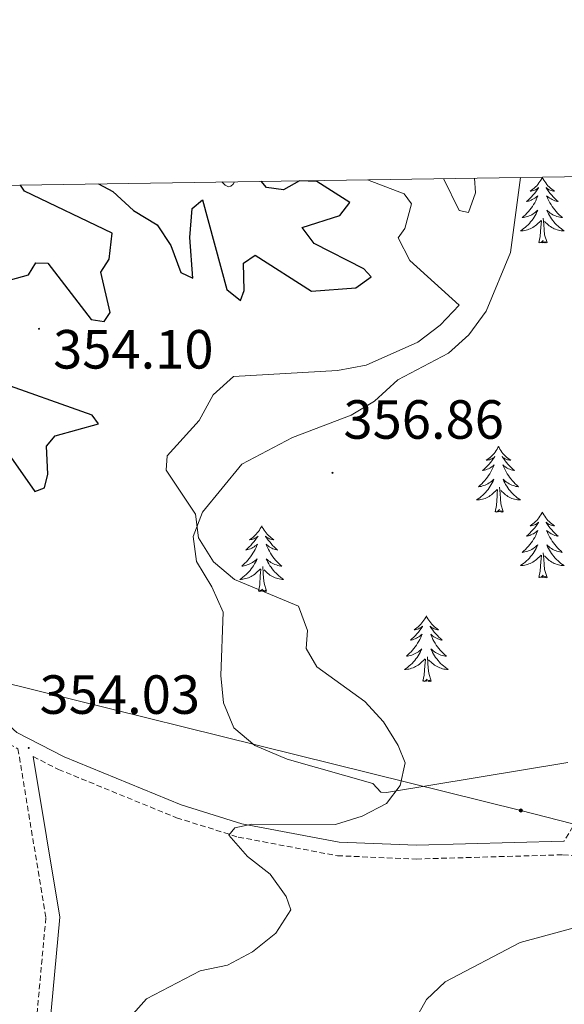
# Model space of a CAD drawing. Units: metres. Extents: x 603859 to 608358, y 4682543 to 4685580.
# Drawn here: x 606186 to 606285, y 4685137 to 4685316 of the extents above; entities that cross this region are included whole.
import ezdxf
from ezdxf.enums import TextEntityAlignment as Align

# ---------------------------------------------------------------- set-up
doc = ezdxf.new("R2010")
doc.units = ezdxf.units.M
doc.header["$MEASUREMENT"] = 0
doc.linetypes.add('TRAZOSX2', pattern=[1.5, 1, -0.5])
for name, color, linetype, lineweight in [('Carátula', 7, 'Continuous', 5), ('Level 21', 19, 'Continuous', 0), ('Level 32', 19, 'Continuous', 0), ('Level 35', 92, 'Continuous', 0), ('Level 36', 19, 'Continuous', 40), ('Level 4', 36, 'Continuous', 30), ('Level 41', 19, 'Continuous', 0), ('Level 5', 36, 'Continuous', 0), ('Level 61', 19, 'Continuous', 0), ('Level 7', 1, 'Continuous', 0)]:
    doc.layers.add(name, color=color, linetype=linetype, lineweight=lineweight)
doc.styles.add('Arial', font='ARIAL.TTF', dxfattribs={"height": 0.2})

# ---------------------------------------------------------------- blocks, each defined once
blk = doc.blocks.new('5PATER')
at = {"layer": 'Carátula', "linetype": 'Continuous', "lineweight": 5}
h = blk.add_hatch(color=250, dxfattribs=at)
edge = h.paths.add_edge_path()
edge.add_ellipse((0, 0), major_axis=(-1.33, -1.34), ratio=0.999422, start_angle=0, end_angle=360)
blk = doc.blocks.new('5PELE')
at = {"layer": 'Carátula', "linetype": 'Continuous', "lineweight": 5}
h = blk.add_hatch(color=9, dxfattribs=at)
edge = h.paths.add_edge_path()
edge.add_arc((0, 0), 2.85, 359.999, 719.999)
at = {"layer": 'Carátula', "color": 252, "linetype": 'Continuous', "lineweight": 5}
blk.add_circle((0, 0, 0), 2.85, dxfattribs=at)

msp = doc.modelspace()

# ---------------------------------------------------------------- linework, layer by layer
at = {"layer": 'Level 21', "color": 19, "linetype": 'TRAZOSX2', "lineweight": 0}
for points in [[(606308.55, 4685287.37, 362.23), (606307.01, 4685280.61, 361.33), (606296.73, 4685231.85, 358.41), (606290.79, 4685178.93, 357.49), (606288.74, 4685172.9, 357.49), (606284.91, 4685166.33, 357.66)], [(606011.99, 4685282.87, 351.18), (606026.99, 4685257.86, 353.81), (606036.75, 4685246.47, 354.42), (606043.37, 4685240.08, 354.42), (606056.75, 4685231.12, 354.73), (606064.42, 4685228.86, 354.73), (606073.94, 4685227.31, 354.58), (606091.69, 4685228.46, 354.73), (606114.02, 4685227.53, 354.12), (606129.19, 4685225.42, 353.66), (606137.23, 4685223.61, 353.81), (606145.85, 4685220.33, 353.96), (606158.01, 4685211.72, 354.73), (606164.02, 4685205.58, 355.19), (606177.27, 4685190.01, 355.04), (606183.96, 4685183.95, 354.88), (606185.63, 4685183.1, 354.66), (606190.69, 4685152.4, 353.2), (606188.17, 4685124.94, 353.73)], [(606188.39, 4685181.69, 354.58), (606192.97, 4685179.36, 354.27), (606214.45, 4685170.56, 354.27), (606225.67, 4685167.06, 354.58), (606243.69, 4685163.67, 355.19), (606258.05, 4685163.07, 355.8), (606284.67, 4685163.84, 357.34), (606299.83, 4685162.47, 358.26), (606333.56, 4685155.09, 360.25), (606345.38, 4685152.36, 361.64), (606373.37, 4685142.98, 364.7), (606393.51, 4685133.94, 367.16)]]:
    msp.add_polyline3d(points, dxfattribs=at)
at = {"layer": 'Level 21', "color": 19, "linetype": 'Continuous', "lineweight": 0}
for points in [[(606014.87, 4685282.92, 351.34), (606029.03, 4685259.33, 353.81), (606038.57, 4685248.18, 354.42), (606044.94, 4685242.03, 354.42), (606057.82, 4685233.41, 354.73), (606064.97, 4685231.3, 354.73), (606074.07, 4685229.83, 354.58), (606091.66, 4685230.96, 354.73), (606114.24, 4685230.03, 354.12), (606129.64, 4685227.88, 353.66), (606137.95, 4685226.01, 353.81), (606147.04, 4685222.55, 353.96), (606159.64, 4685213.63, 354.73), (606165.87, 4685207.27, 355.19), (606179.07, 4685191.75, 355.04), (606185.39, 4685186.03, 354.88), (606194.01, 4685181.64, 354.27), (606215.29, 4685172.92, 354.27), (606226.28, 4685169.49, 354.58), (606243.97, 4685166.16, 355.19), (606258.06, 4685165.57, 355.8), (606284.75, 4685166.34, 357.34), (606284.91, 4685166.33, 357.66)], [(606188.39, 4685181.69, 354.58), (606193.21, 4685152.49, 353.2), (606190.15, 4685119.16, 353.16), (606202.04, 4685101.07, 354.27), (606209.46, 4685092.24, 355.34), (606218.09, 4685083.64, 356.57), (606225.97, 4685074.69, 356.88), (606234.89, 4685065.78, 357.49), (606250.12, 4685053.91, 358.72), (606258.84, 4685046.01, 359.49), (606274.1, 4685031.4, 359.18), (606277.5, 4685026.03, 358.26), (606278.69, 4685016.95, 357.8), (606277.88, 4685006.65, 356.57), (606275.09, 4684993.94, 354.73), (606272.26, 4684979.82, 353.96)]]:
    msp.add_polyline3d(points, dxfattribs=at)
at = {"layer": 'Level 32', "color": 6, "linetype": 'Continuous', "lineweight": 0, "ltscale": 0.5}
msp.add_polyline3d([(605953.79, 4685281.99, 350.5), (606008.25, 4685276.8, 349.75), (606147.87, 4685203.86, 356.79), (606277.02, 4685171.88, 356.83), (606400.93, 4685140.12, 370.04), (606527.38, 4685106.39, 361.52), (606612.37, 4685116.45, 361.9), (606651.68, 4685075.6, 365.41)], dxfattribs=at)
at = {"layer": 'Level 35', "color": 92, "linetype": 'Continuous', "lineweight": 0, "ltscale": 0.5}
msp.add_polyline3d([(606285.53, 4685180.58, 355.42), (606252.58, 4685175.17, 355.11), (606251.56, 4685175.24, 355.11), (606250.13, 4685176.8, 354.81), (606234.56, 4685181.19, 354.19), (606228.67, 4685183.69, 354.19), (606224.84, 4685186.88, 353.94), (606222.99, 4685191.42, 353.58), (606222.47, 4685196.4, 353.53), (606222.92, 4685207.92, 354.19), (606220.86, 4685212.51, 353.89), (606218.05, 4685217.12, 354.19), (606217.49, 4685221.64, 354.5), (606219.17, 4685226.07, 355.11), (606226.28, 4685234.78, 355.73), (606235.49, 4685239.64, 356.03), (606246.15, 4685243.7, 356.03), (606250.44, 4685246.26, 356.03), (606254.67, 4685250.1, 356.03), (606263.87, 4685254.96, 356.03), (606267.57, 4685258.32, 356.03), (606270.74, 4685262.57, 356.03), (606275.12, 4685273.24, 356.03), (606276.93, 4685286.89, 356.29)], dxfattribs=at)
at = {"layer": 'Level 36', "color": 92, "linetype": 'Continuous', "lineweight": 0}
for points in [[(606280.91, 4685286.89, 0.01), (606280.8, 4685286.67, 0.01), (606280.65, 4685286.4, 0.01), (606280.48, 4685286.13, 0.01), (606280.3, 4685285.88, 0.01), (606280.11, 4685285.63, 0.01), (606279.9, 4685285.39, 0.01), (606279.68, 4685285.16, 0.01), (606279.45, 4685284.95, 0.01), (606279.21, 4685284.75, 0.01), (606278.96, 4685284.56, 0.01), (606278.7, 4685284.38, 0.01), (606278.9, 4685284.4, 0.01), (606279.1, 4685284.44, 0.01), (606279.3, 4685284.49, 0.01), (606279.49, 4685284.56, 0.01), (606279.68, 4685284.65, 0.01), (606279.86, 4685284.74, 0.01), (606280.04, 4685284.86, 0.01), (606280.24, 4685285.05, 0.01), (606280.2, 4685284.98, 0.01), (606279.97, 4685284.64, 0.01), (606279.73, 4685284.3, 0.01), (606279.47, 4685283.98, 0.01), (606279.21, 4685283.66, 0.01), (606278.93, 4685283.36, 0.01), (606278.63, 4685283.06, 0.01), (606278.33, 4685282.78, 0.01), (606278.02, 4685282.51, 0.01), (606278.14, 4685282.53, 0.01), (606278.39, 4685282.59, 0.01), (606278.63, 4685282.66, 0.01), (606278.87, 4685282.75, 0.01), (606279.1, 4685282.85, 0.01), (606279.32, 4685282.97, 0.01), (606279.53, 4685283.1, 0.01), (606279.74, 4685283.25, 0.01), (606279.94, 4685283.4, 0.01), (606280.13, 4685283.57, 0.01), (606280.04, 4685283.35, 0.01), (606279.88, 4685282.99, 0.01), (606279.71, 4685282.64, 0.01), (606279.53, 4685282.29, 0.01), (606279.33, 4685281.95, 0.01), (606279.11, 4685281.62, 0.01), (606278.89, 4685281.3, 0.01), (606278.65, 4685280.98, 0.01), (606278.4, 4685280.68, 0.01), (606278.13, 4685280.39, 0.01), (606277.86, 4685280.11, 0.01), (606277.57, 4685279.84, 0.01), (606277.27, 4685279.58, 0.01), (606277.47, 4685279.61, 0.01), (606277.74, 4685279.65, 0.01), (606278, 4685279.72, 0.01), (606278.26, 4685279.8, 0.01), (606278.51, 4685279.89, 0.01), (606278.76, 4685280, 0.01), (606279, 4685280.12, 0.01), (606279.24, 4685280.26, 0.01), (606279.46, 4685280.41, 0.01), (606279.68, 4685280.57, 0.01), (606279.88, 4685280.75, 0.01), (606280.08, 4685280.94, 0.01), (606279.94, 4685280.61, 0.01)], [(606280.91, 4685286.89, 0.01), (606281.03, 4685286.67, 0.01), (606281.18, 4685286.4, 0.01), (606281.35, 4685286.13, 0.01), (606281.53, 4685285.88, 0.01), (606281.73, 4685285.63, 0.01), (606281.93, 4685285.39, 0.01), (606282.15, 4685285.16, 0.01), (606282.38, 4685284.95, 0.01), (606282.62, 4685284.74, 0.01), (606282.87, 4685284.55, 0.01), (606283.13, 4685284.38, 0.01), (606282.93, 4685284.4, 0.01), (606282.73, 4685284.44, 0.01), (606282.53, 4685284.49, 0.01), (606282.34, 4685284.56, 0.01), (606282.15, 4685284.65, 0.01), (606281.97, 4685284.74, 0.01), (606281.79, 4685284.86, 0.01), (606281.59, 4685285.05, 0.01), (606281.63, 4685284.98, 0.01), (606281.86, 4685284.64, 0.01), (606282.1, 4685284.3, 0.01), (606282.36, 4685283.98, 0.01), (606282.63, 4685283.66, 0.01), (606282.91, 4685283.36, 0.01), (606283.2, 4685283.06, 0.01), (606283.5, 4685282.78, 0.01), (606283.81, 4685282.51, 0.01), (606283.69, 4685282.53, 0.01), (606283.44, 4685282.59, 0.01), (606283.2, 4685282.66, 0.01), (606282.97, 4685282.75, 0.01), (606282.73, 4685282.85, 0.01), (606282.51, 4685282.97, 0.01), (606282.29, 4685283.1, 0.01), (606282.09, 4685283.25, 0.01), (606281.89, 4685283.4, 0.01), (606281.7, 4685283.57, 0.01), (606281.79, 4685283.35, 0.01), (606281.95, 4685282.99, 0.01), (606282.12, 4685282.64, 0.01), (606282.3, 4685282.29, 0.01), (606282.5, 4685281.95, 0.01), (606282.72, 4685281.62, 0.01), (606282.94, 4685281.3, 0.01), (606283.18, 4685280.98, 0.01), (606283.43, 4685280.68, 0.01), (606283.7, 4685280.39, 0.01), (606283.97, 4685280.11, 0.01), (606284.26, 4685279.84, 0.01), (606284.56, 4685279.58, 0.01), (606284.36, 4685279.6, 0.01), (606284.09, 4685279.65, 0.01), (606283.83, 4685279.72, 0.01), (606283.57, 4685279.79, 0.01), (606283.32, 4685279.89, 0.01), (606283.07, 4685280, 0.01), (606282.83, 4685280.12, 0.01), (606282.59, 4685280.26, 0.01), (606282.37, 4685280.41, 0.01), (606282.15, 4685280.57, 0.01), (606281.95, 4685280.75, 0.01), (606281.75, 4685280.94, 0.01), (606281.89, 4685280.61, 0.01)], [(606279.94, 4685280.61, 0.01), (606279.78, 4685280.29, 0.01), (606279.61, 4685279.97, 0.01), (606279.43, 4685279.67, 0.01), (606279.23, 4685279.37, 0.01), (606279.02, 4685279.08, 0.01), (606278.8, 4685278.81, 0.01), (606278.57, 4685278.54, 0.01), (606278.32, 4685278.28, 0.01), (606278.06, 4685278.04, 0.01), (606277.79, 4685277.8, 0.01), (606277.51, 4685277.58, 0.01), (606277.23, 4685277.37, 0.01), (606276.93, 4685277.18, 0.01), (606277.2, 4685277.19, 0.01), (606277.46, 4685277.21, 0.01), (606277.73, 4685277.25, 0.01), (606277.98, 4685277.31, 0.01), (606278.24, 4685277.38, 0.01), (606278.49, 4685277.47, 0.01), (606278.73, 4685277.57, 0.01), (606278.97, 4685277.69, 0.01), (606279.2, 4685277.82, 0.01), (606279.42, 4685277.96, 0.01), (606279.64, 4685278.12, 0.01), (606279.84, 4685278.29, 0.01), (606280.69, 4685279.09, 0.01)], [(606281.89, 4685280.61, 0.01), (606282.05, 4685280.29, 0.01), (606282.22, 4685279.97, 0.01), (606282.4, 4685279.67, 0.01), (606282.6, 4685279.37, 0.01), (606282.81, 4685279.08, 0.01), (606283.03, 4685278.8, 0.01), (606283.26, 4685278.54, 0.01), (606283.51, 4685278.28, 0.01), (606283.77, 4685278.03, 0.01), (606284.04, 4685277.8, 0.01), (606284.32, 4685277.58, 0.01), (606284.61, 4685277.37, 0.01), (606284.89, 4685277.18, 0.01), (606284.63, 4685277.19, 0.01), (606284.37, 4685277.21, 0.01), (606284.11, 4685277.25, 0.01), (606283.85, 4685277.31, 0.01), (606283.59, 4685277.38, 0.01), (606283.34, 4685277.47, 0.01), (606283.1, 4685277.57, 0.01), (606282.86, 4685277.69, 0.01), (606282.63, 4685277.82, 0.01), (606282.41, 4685277.96, 0.01), (606282.19, 4685278.12, 0.01), (606281.99, 4685278.29, 0.01), (606281.33, 4685278.91, 0.01)], [(606280.3, 4685275.04, 0.01), (606280.54, 4685276.16, 0.01), (606280.65, 4685277.9, 0.01), (606280.7, 4685278.34, 0.01), (606280.77, 4685279.06, 0.01)], [(606281.77, 4685275.04, 0.01), (606281.34, 4685276.48, 0.01), (606281.25, 4685277.39, 0.01), (606281.2, 4685278.34, 0.01), (606281.1, 4685279.5, 0.01)], [(606281.77, 4685275.04, 0.01), (606281.59, 4685274.98, 0.01), (606281.57, 4685275.21, 0.01), (606281.38, 4685274.99, 0.01), (606281.26, 4685275.2, 0.01), (606281.14, 4685275.09, 0.01), (606280.87, 4685275.03, 0.01), (606281.07, 4685275.43, 0.01), (606280.68, 4685275.05, 0.01), (606280.49, 4685274.99, 0.01), (606280.45, 4685275.15, 0.01), (606280.3, 4685275.04, 0.01)], [(606272.95, 4685238.02, 0.01), (606272.84, 4685237.8, 0.01), (606272.69, 4685237.52, 0.01), (606272.52, 4685237.26, 0.01), (606272.34, 4685237, 0.01), (606272.14, 4685236.75, 0.01), (606271.94, 4685236.51, 0.01), (606271.72, 4685236.29, 0.01), (606271.49, 4685236.07, 0.01), (606271.25, 4685235.87, 0.01), (606271, 4685235.68, 0.01), (606270.74, 4685235.5, 0.01), (606270.94, 4685235.52, 0.01), (606271.14, 4685235.56, 0.01), (606271.34, 4685235.61, 0.01), (606271.53, 4685235.68, 0.01), (606271.72, 4685235.77, 0.01), (606271.9, 4685235.87, 0.01), (606272.08, 4685235.98, 0.01), (606272.28, 4685236.17, 0.01), (606272.24, 4685236.1, 0.01), (606272.01, 4685235.76, 0.01), (606271.77, 4685235.42, 0.01), (606271.51, 4685235.1, 0.01), (606271.24, 4685234.78, 0.01), (606270.96, 4685234.48, 0.01), (606270.67, 4685234.18, 0.01), (606270.37, 4685233.9, 0.01), (606270.06, 4685233.63, 0.01), (606270.18, 4685233.65, 0.01), (606270.43, 4685233.71, 0.01), (606270.67, 4685233.78, 0.01), (606270.9, 4685233.87, 0.01), (606271.13, 4685233.97, 0.01), (606271.36, 4685234.09, 0.01), (606271.57, 4685234.22, 0.01), (606271.78, 4685234.37, 0.01), (606271.98, 4685234.52, 0.01), (606272.17, 4685234.7, 0.01), (606272.08, 4685234.47, 0.01), (606271.92, 4685234.11, 0.01), (606271.75, 4685233.76, 0.01), (606271.57, 4685233.41, 0.01), (606271.37, 4685233.07, 0.01), (606271.15, 4685232.74, 0.01), (606270.93, 4685232.42, 0.01), (606270.69, 4685232.11, 0.01), (606270.44, 4685231.8, 0.01), (606270.17, 4685231.51, 0.01), (606269.9, 4685231.23, 0.01), (606269.61, 4685230.96, 0.01), (606269.31, 4685230.7, 0.01), (606269.51, 4685230.73, 0.01), (606269.78, 4685230.77, 0.01), (606270.04, 4685230.84, 0.01), (606270.3, 4685230.92, 0.01), (606270.55, 4685231.01, 0.01), (606270.8, 4685231.12, 0.01), (606271.04, 4685231.24, 0.01), (606271.28, 4685231.38, 0.01), (606271.5, 4685231.53, 0.01), (606271.72, 4685231.69, 0.01), (606271.92, 4685231.87, 0.01), (606272.12, 4685232.06, 0.01), (606271.98, 4685231.73, 0.01)], [(606272.95, 4685238.02, 0.01), (606273.07, 4685237.8, 0.01), (606273.22, 4685237.52, 0.01), (606273.39, 4685237.26, 0.01), (606273.57, 4685237, 0.01), (606273.76, 4685236.75, 0.01), (606273.97, 4685236.51, 0.01), (606274.19, 4685236.29, 0.01), (606274.42, 4685236.07, 0.01), (606274.66, 4685235.87, 0.01), (606274.91, 4685235.68, 0.01), (606275.17, 4685235.5, 0.01), (606274.97, 4685235.52, 0.01), (606274.77, 4685235.56, 0.01), (606274.57, 4685235.61, 0.01), (606274.37, 4685235.68, 0.01), (606274.19, 4685235.77, 0.01), (606274.01, 4685235.87, 0.01), (606273.83, 4685235.98, 0.01), (606273.63, 4685236.17, 0.01), (606273.67, 4685236.1, 0.01), (606273.9, 4685235.76, 0.01), (606274.14, 4685235.42, 0.01), (606274.4, 4685235.1, 0.01), (606274.66, 4685234.78, 0.01), (606274.94, 4685234.48, 0.01), (606275.24, 4685234.18, 0.01), (606275.54, 4685233.9, 0.01), (606275.85, 4685233.63, 0.01), (606275.73, 4685233.65, 0.01), (606275.48, 4685233.71, 0.01), (606275.24, 4685233.78, 0.01), (606275, 4685233.87, 0.01), (606274.77, 4685233.97, 0.01), (606274.55, 4685234.09, 0.01), (606274.33, 4685234.22, 0.01), (606274.13, 4685234.37, 0.01), (606273.93, 4685234.52, 0.01), (606273.74, 4685234.7, 0.01), (606273.83, 4685234.47, 0.01), (606273.99, 4685234.11, 0.01), (606274.16, 4685233.76, 0.01), (606274.34, 4685233.41, 0.01), (606274.54, 4685233.07, 0.01), (606274.75, 4685232.74, 0.01), (606274.98, 4685232.42, 0.01), (606275.22, 4685232.11, 0.01), (606275.47, 4685231.8, 0.01), (606275.74, 4685231.51, 0.01), (606276.01, 4685231.23, 0.01), (606276.3, 4685230.96, 0.01), (606276.59, 4685230.7, 0.01), (606276.4, 4685230.73, 0.01), (606276.13, 4685230.77, 0.01), (606275.87, 4685230.84, 0.01), (606275.61, 4685230.92, 0.01), (606275.35, 4685231.01, 0.01), (606275.11, 4685231.12, 0.01), (606274.87, 4685231.24, 0.01), (606274.63, 4685231.38, 0.01), (606274.41, 4685231.53, 0.01), (606274.19, 4685231.69, 0.01), (606273.99, 4685231.87, 0.01), (606273.79, 4685232.06, 0.01), (606273.93, 4685231.73, 0.01)], [(606271.98, 4685231.73, 0.01), (606271.82, 4685231.41, 0.01), (606271.65, 4685231.1, 0.01), (606271.47, 4685230.79, 0.01), (606271.27, 4685230.49, 0.01), (606271.06, 4685230.2, 0.01), (606270.84, 4685229.93, 0.01), (606270.61, 4685229.66, 0.01), (606270.36, 4685229.4, 0.01), (606270.1, 4685229.16, 0.01), (606269.83, 4685228.92, 0.01), (606269.55, 4685228.7, 0.01), (606269.26, 4685228.49, 0.01), (606268.97, 4685228.3, 0.01), (606269.24, 4685228.31, 0.01), (606269.5, 4685228.33, 0.01), (606269.76, 4685228.38, 0.01), (606270.02, 4685228.43, 0.01), (606270.28, 4685228.5, 0.01), (606270.53, 4685228.59, 0.01), (606270.77, 4685228.69, 0.01), (606271.01, 4685228.81, 0.01), (606271.24, 4685228.94, 0.01), (606271.46, 4685229.09, 0.01), (606271.67, 4685229.24, 0.01), (606271.88, 4685229.41, 0.01), (606272.73, 4685230.21, 0.01)], [(606273.93, 4685231.73, 0.01), (606274.09, 4685231.41, 0.01), (606274.25, 4685231.1, 0.01), (606274.44, 4685230.79, 0.01), (606274.63, 4685230.49, 0.01), (606274.85, 4685230.2, 0.01), (606275.07, 4685229.93, 0.01), (606275.3, 4685229.66, 0.01), (606275.55, 4685229.4, 0.01), (606275.81, 4685229.16, 0.01), (606276.08, 4685228.92, 0.01), (606276.35, 4685228.7, 0.01), (606276.64, 4685228.49, 0.01), (606276.93, 4685228.3, 0.01), (606276.67, 4685228.31, 0.01), (606276.41, 4685228.33, 0.01), (606276.14, 4685228.38, 0.01), (606275.89, 4685228.43, 0.01), (606275.63, 4685228.5, 0.01), (606275.38, 4685228.59, 0.01), (606275.14, 4685228.69, 0.01), (606274.9, 4685228.81, 0.01), (606274.67, 4685228.94, 0.01), (606274.45, 4685229.09, 0.01), (606274.23, 4685229.24, 0.01), (606274.03, 4685229.41, 0.01), (606273.37, 4685230.03, 0.01)], [(606272.33, 4685226.16, 0.01), (606272.58, 4685227.28, 0.01), (606272.69, 4685229.02, 0.01), (606272.74, 4685229.46, 0.01), (606272.8, 4685230.18, 0.01)], [(606273.81, 4685226.16, 0.01), (606273.38, 4685227.6, 0.01), (606273.29, 4685228.51, 0.01), (606273.24, 4685229.46, 0.01), (606273.14, 4685230.62, 0.01)], [(606273.81, 4685226.16, 0.01), (606273.63, 4685226.1, 0.01), (606273.61, 4685226.34, 0.01), (606273.42, 4685226.11, 0.01), (606273.3, 4685226.32, 0.01), (606273.18, 4685226.21, 0.01), (606272.91, 4685226.15, 0.01), (606273.11, 4685226.55, 0.01), (606272.72, 4685226.17, 0.01), (606272.53, 4685226.11, 0.01), (606272.49, 4685226.28, 0.01), (606272.33, 4685226.16, 0.01)], [(606280.91, 4685226.1, 0.01), (606280.8, 4685225.88, 0.01), (606280.65, 4685225.6, 0.01), (606280.48, 4685225.34, 0.01), (606280.3, 4685225.08, 0.01), (606280.1, 4685224.83, 0.01), (606279.9, 4685224.59, 0.01), (606279.68, 4685224.37, 0.01), (606279.45, 4685224.15, 0.01), (606279.21, 4685223.95, 0.01), (606278.96, 4685223.76, 0.01), (606278.7, 4685223.58, 0.01), (606278.9, 4685223.6, 0.01), (606279.1, 4685223.64, 0.01), (606279.3, 4685223.7, 0.01), (606279.49, 4685223.76, 0.01), (606279.68, 4685223.85, 0.01), (606279.86, 4685223.95, 0.01), (606280.04, 4685224.06, 0.01), (606280.24, 4685224.25, 0.01), (606280.2, 4685224.19, 0.01), (606279.97, 4685223.84, 0.01), (606279.73, 4685223.5, 0.01), (606279.47, 4685223.18, 0.01), (606279.2, 4685222.86, 0.01), (606278.92, 4685222.56, 0.01), (606278.63, 4685222.26, 0.01), (606278.33, 4685221.98, 0.01), (606278.02, 4685221.71, 0.01), (606278.14, 4685221.73, 0.01), (606278.39, 4685221.79, 0.01), (606278.63, 4685221.86, 0.01), (606278.86, 4685221.95, 0.01), (606279.09, 4685222.06, 0.01), (606279.32, 4685222.17, 0.01), (606279.53, 4685222.3, 0.01), (606279.74, 4685222.45, 0.01), (606279.94, 4685222.61, 0.01), (606280.13, 4685222.78, 0.01), (606280.04, 4685222.55, 0.01), (606279.88, 4685222.19, 0.01), (606279.71, 4685221.84, 0.01), (606279.53, 4685221.49, 0.01), (606279.33, 4685221.15, 0.01), (606279.11, 4685220.82, 0.01), (606278.89, 4685220.5, 0.01), (606278.65, 4685220.19, 0.01), (606278.4, 4685219.88, 0.01), (606278.13, 4685219.59, 0.01), (606277.86, 4685219.31, 0.01), (606277.57, 4685219.04, 0.01), (606277.27, 4685218.78, 0.01), (606277.47, 4685218.81, 0.01), (606277.74, 4685218.86, 0.01), (606278, 4685218.92, 0.01), (606278.26, 4685219, 0.01), (606278.51, 4685219.09, 0.01), (606278.76, 4685219.2, 0.01), (606279, 4685219.32, 0.01), (606279.24, 4685219.46, 0.01), (606279.46, 4685219.61, 0.01), (606279.68, 4685219.77, 0.01), (606279.88, 4685219.95, 0.01), (606280.08, 4685220.14, 0.01), (606279.94, 4685219.81, 0.01)], [(606280.91, 4685226.1, 0.01), (606281.03, 4685225.88, 0.01), (606281.18, 4685225.6, 0.01), (606281.35, 4685225.34, 0.01), (606281.53, 4685225.08, 0.01), (606281.72, 4685224.83, 0.01), (606281.93, 4685224.59, 0.01), (606282.15, 4685224.37, 0.01), (606282.38, 4685224.15, 0.01), (606282.62, 4685223.95, 0.01), (606282.87, 4685223.76, 0.01), (606283.13, 4685223.58, 0.01), (606282.93, 4685223.6, 0.01), (606282.73, 4685223.64, 0.01), (606282.53, 4685223.7, 0.01), (606282.33, 4685223.76, 0.01), (606282.15, 4685223.85, 0.01), (606281.97, 4685223.95, 0.01), (606281.79, 4685224.06, 0.01), (606281.59, 4685224.25, 0.01), (606281.63, 4685224.19, 0.01), (606281.86, 4685223.84, 0.01), (606282.1, 4685223.5, 0.01), (606282.36, 4685223.18, 0.01), (606282.62, 4685222.86, 0.01), (606282.9, 4685222.56, 0.01), (606283.2, 4685222.26, 0.01), (606283.5, 4685221.98, 0.01), (606283.81, 4685221.71, 0.01), (606283.69, 4685221.73, 0.01), (606283.44, 4685221.79, 0.01), (606283.2, 4685221.86, 0.01), (606282.96, 4685221.95, 0.01), (606282.73, 4685222.06, 0.01), (606282.51, 4685222.17, 0.01), (606282.29, 4685222.3, 0.01), (606282.09, 4685222.45, 0.01), (606281.89, 4685222.61, 0.01), (606281.7, 4685222.78, 0.01), (606281.79, 4685222.55, 0.01), (606281.95, 4685222.19, 0.01), (606282.12, 4685221.84, 0.01), (606282.3, 4685221.49, 0.01), (606282.5, 4685221.15, 0.01), (606282.71, 4685220.82, 0.01), (606282.94, 4685220.5, 0.01), (606283.18, 4685220.19, 0.01), (606283.43, 4685219.88, 0.01), (606283.7, 4685219.59, 0.01), (606283.97, 4685219.31, 0.01), (606284.26, 4685219.04, 0.01), (606284.55, 4685218.78, 0.01), (606284.36, 4685218.81, 0.01), (606284.09, 4685218.86, 0.01), (606283.83, 4685218.92, 0.01), (606283.57, 4685219, 0.01), (606283.31, 4685219.09, 0.01), (606283.07, 4685219.2, 0.01), (606282.83, 4685219.32, 0.01), (606282.59, 4685219.46, 0.01), (606282.37, 4685219.61, 0.01), (606282.15, 4685219.77, 0.01), (606281.95, 4685219.95, 0.01), (606281.75, 4685220.14, 0.01), (606281.89, 4685219.81, 0.01)], [(606229.92, 4685223.59, 0.01), (606229.81, 4685223.37, 0.01), (606229.66, 4685223.1, 0.01), (606229.49, 4685222.83, 0.01), (606229.31, 4685222.57, 0.01), (606229.11, 4685222.32, 0.01), (606228.91, 4685222.09, 0.01), (606228.69, 4685221.86, 0.01), (606228.46, 4685221.64, 0.01), (606228.22, 4685221.44, 0.01), (606227.97, 4685221.25, 0.01), (606227.71, 4685221.07, 0.01), (606227.91, 4685221.1, 0.01), (606228.11, 4685221.13, 0.01), (606228.31, 4685221.19, 0.01), (606228.5, 4685221.26, 0.01), (606228.69, 4685221.34, 0.01), (606228.87, 4685221.44, 0.01), (606229.05, 4685221.55, 0.01), (606229.25, 4685221.74, 0.01), (606229.21, 4685221.68, 0.01), (606228.98, 4685221.33, 0.01), (606228.74, 4685221, 0.01), (606228.48, 4685220.67, 0.01), (606228.21, 4685220.36, 0.01), (606227.93, 4685220.05, 0.01), (606227.64, 4685219.76, 0.01), (606227.34, 4685219.47, 0.01), (606227.03, 4685219.2, 0.01), (606227.15, 4685219.23, 0.01), (606227.4, 4685219.28, 0.01), (606227.64, 4685219.36, 0.01), (606227.87, 4685219.44, 0.01), (606228.11, 4685219.55, 0.01), (606228.33, 4685219.67, 0.01), (606228.54, 4685219.8, 0.01), (606228.75, 4685219.94, 0.01), (606228.95, 4685220.1, 0.01), (606229.13, 4685220.27, 0.01), (606229.05, 4685220.05, 0.01), (606228.89, 4685219.69, 0.01), (606228.72, 4685219.33, 0.01), (606228.53, 4685218.98, 0.01), (606228.33, 4685218.64, 0.01), (606228.12, 4685218.31, 0.01), (606227.9, 4685217.99, 0.01), (606227.66, 4685217.68, 0.01), (606227.41, 4685217.38, 0.01), (606227.14, 4685217.08, 0.01), (606226.87, 4685216.8, 0.01), (606226.58, 4685216.53, 0.01), (606226.28, 4685216.28, 0.01), (606226.48, 4685216.3, 0.01), (606226.75, 4685216.35, 0.01), (606227.01, 4685216.41, 0.01), (606227.27, 4685216.49, 0.01), (606227.52, 4685216.58, 0.01), (606227.77, 4685216.69, 0.01), (606228.01, 4685216.82, 0.01), (606228.25, 4685216.95, 0.01), (606228.47, 4685217.1, 0.01), (606228.69, 4685217.27, 0.01), (606228.89, 4685217.44, 0.01), (606229.09, 4685217.63, 0.01), (606228.95, 4685217.3, 0.01)], [(606229.92, 4685223.59, 0.01), (606230.03, 4685223.37, 0.01), (606230.19, 4685223.1, 0.01), (606230.36, 4685222.83, 0.01), (606230.54, 4685222.57, 0.01), (606230.73, 4685222.32, 0.01), (606230.94, 4685222.09, 0.01), (606231.16, 4685221.86, 0.01), (606231.39, 4685221.64, 0.01), (606231.63, 4685221.44, 0.01), (606231.88, 4685221.25, 0.01), (606232.14, 4685221.07, 0.01), (606231.94, 4685221.1, 0.01), (606231.74, 4685221.13, 0.01), (606231.54, 4685221.19, 0.01), (606231.35, 4685221.26, 0.01), (606231.16, 4685221.34, 0.01), (606230.97, 4685221.44, 0.01), (606230.8, 4685221.55, 0.01), (606230.6, 4685221.74, 0.01), (606230.64, 4685221.68, 0.01), (606230.87, 4685221.33, 0.01), (606231.11, 4685221, 0.01), (606231.37, 4685220.67, 0.01), (606231.63, 4685220.36, 0.01), (606231.91, 4685220.05, 0.01), (606232.21, 4685219.76, 0.01), (606232.51, 4685219.47, 0.01), (606232.82, 4685219.2, 0.01), (606232.7, 4685219.23, 0.01), (606232.45, 4685219.28, 0.01), (606232.21, 4685219.36, 0.01), (606231.97, 4685219.44, 0.01), (606231.74, 4685219.55, 0.01), (606231.52, 4685219.67, 0.01), (606231.3, 4685219.8, 0.01), (606231.1, 4685219.94, 0.01), (606230.9, 4685220.1, 0.01), (606230.71, 4685220.27, 0.01), (606230.8, 4685220.05, 0.01), (606230.96, 4685219.69, 0.01), (606231.13, 4685219.33, 0.01), (606231.31, 4685218.98, 0.01), (606231.51, 4685218.64, 0.01), (606231.73, 4685218.31, 0.01), (606231.95, 4685217.99, 0.01), (606232.19, 4685217.68, 0.01), (606232.44, 4685217.38, 0.01), (606232.71, 4685217.08, 0.01), (606232.98, 4685216.8, 0.01), (606233.27, 4685216.53, 0.01), (606233.57, 4685216.28, 0.01), (606233.37, 4685216.3, 0.01), (606233.1, 4685216.35, 0.01), (606232.84, 4685216.41, 0.01), (606232.58, 4685216.49, 0.01), (606232.33, 4685216.58, 0.01), (606232.08, 4685216.69, 0.01), (606231.84, 4685216.82, 0.01), (606231.6, 4685216.95, 0.01), (606231.38, 4685217.1, 0.01), (606231.16, 4685217.27, 0.01), (606230.95, 4685217.44, 0.01), (606230.76, 4685217.63, 0.01), (606230.9, 4685217.3, 0.01)], [(606279.94, 4685219.81, 0.01), (606279.78, 4685219.49, 0.01), (606279.61, 4685219.18, 0.01), (606279.43, 4685218.87, 0.01), (606279.23, 4685218.57, 0.01), (606279.02, 4685218.29, 0.01), (606278.8, 4685218.01, 0.01), (606278.57, 4685217.74, 0.01), (606278.32, 4685217.48, 0.01), (606278.06, 4685217.24, 0.01), (606277.79, 4685217, 0.01), (606277.51, 4685216.78, 0.01), (606277.22, 4685216.57, 0.01), (606276.93, 4685216.38, 0.01), (606277.2, 4685216.39, 0.01), (606277.46, 4685216.42, 0.01), (606277.72, 4685216.46, 0.01), (606277.98, 4685216.51, 0.01), (606278.24, 4685216.58, 0.01), (606278.49, 4685216.67, 0.01), (606278.73, 4685216.78, 0.01), (606278.97, 4685216.89, 0.01), (606279.2, 4685217.02, 0.01), (606279.42, 4685217.17, 0.01), (606279.63, 4685217.32, 0.01), (606279.84, 4685217.5, 0.01), (606280.69, 4685218.29, 0.01)], [(606281.89, 4685219.81, 0.01), (606282.05, 4685219.49, 0.01), (606282.21, 4685219.18, 0.01), (606282.4, 4685218.87, 0.01), (606282.59, 4685218.57, 0.01), (606282.81, 4685218.29, 0.01), (606283.03, 4685218.01, 0.01), (606283.26, 4685217.74, 0.01), (606283.51, 4685217.48, 0.01), (606283.77, 4685217.24, 0.01), (606284.04, 4685217, 0.01), (606284.31, 4685216.78, 0.01), (606284.6, 4685216.57, 0.01), (606284.89, 4685216.38, 0.01), (606284.63, 4685216.39, 0.01), (606284.37, 4685216.42, 0.01), (606284.1, 4685216.46, 0.01), (606283.85, 4685216.51, 0.01), (606283.59, 4685216.58, 0.01), (606283.34, 4685216.67, 0.01), (606283.1, 4685216.78, 0.01), (606282.86, 4685216.89, 0.01), (606282.63, 4685217.02, 0.01), (606282.41, 4685217.17, 0.01), (606282.19, 4685217.32, 0.01), (606281.99, 4685217.5, 0.01), (606281.33, 4685218.12, 0.01)], [(606280.29, 4685214.24, 0.01), (606280.54, 4685215.36, 0.01), (606280.65, 4685217.1, 0.01), (606280.7, 4685217.54, 0.01), (606280.76, 4685218.26, 0.01)], [(606281.77, 4685214.24, 0.01), (606281.34, 4685215.68, 0.01), (606281.25, 4685216.59, 0.01), (606281.2, 4685217.54, 0.01), (606281.1, 4685218.7, 0.01)], [(606228.95, 4685217.3, 0.01), (606228.79, 4685216.98, 0.01), (606228.62, 4685216.67, 0.01), (606228.44, 4685216.36, 0.01), (606228.24, 4685216.07, 0.01), (606228.03, 4685215.78, 0.01), (606227.81, 4685215.5, 0.01), (606227.57, 4685215.23, 0.01), (606227.33, 4685214.98, 0.01), (606227.07, 4685214.73, 0.01), (606226.8, 4685214.5, 0.01), (606226.52, 4685214.27, 0.01), (606226.23, 4685214.06, 0.01), (606225.94, 4685213.87, 0.01), (606226.21, 4685213.88, 0.01), (606226.47, 4685213.91, 0.01), (606226.73, 4685213.95, 0.01), (606226.99, 4685214.01, 0.01), (606227.25, 4685214.08, 0.01), (606227.5, 4685214.16, 0.01), (606227.74, 4685214.27, 0.01), (606227.98, 4685214.38, 0.01), (606228.21, 4685214.52, 0.01), (606228.43, 4685214.66, 0.01), (606228.65, 4685214.82, 0.01), (606228.85, 4685214.99, 0.01), (606229.7, 4685215.79, 0.01)], [(606229.31, 4685211.74, 0.01), (606229.55, 4685212.86, 0.01), (606229.66, 4685214.6, 0.01), (606229.71, 4685215.03, 0.01), (606229.77, 4685215.75, 0.01)], [(606230.77, 4685211.74, 0.01), (606230.35, 4685213.18, 0.01), (606230.25, 4685214.08, 0.01), (606230.21, 4685215.03, 0.01), (606230.11, 4685216.2, 0.01)], [(606230.9, 4685217.3, 0.01), (606231.06, 4685216.98, 0.01), (606231.23, 4685216.67, 0.01), (606231.41, 4685216.36, 0.01), (606231.61, 4685216.07, 0.01), (606231.81, 4685215.78, 0.01), (606232.04, 4685215.5, 0.01), (606232.27, 4685215.23, 0.01), (606232.52, 4685214.98, 0.01), (606232.78, 4685214.73, 0.01), (606233.05, 4685214.5, 0.01), (606233.33, 4685214.27, 0.01), (606233.61, 4685214.06, 0.01), (606233.9, 4685213.87, 0.01), (606233.64, 4685213.88, 0.01), (606233.38, 4685213.91, 0.01), (606233.11, 4685213.95, 0.01), (606232.85, 4685214.01, 0.01), (606232.6, 4685214.08, 0.01), (606232.35, 4685214.16, 0.01), (606232.11, 4685214.27, 0.01), (606231.87, 4685214.38, 0.01), (606231.64, 4685214.52, 0.01), (606231.42, 4685214.66, 0.01), (606231.2, 4685214.82, 0.01), (606231, 4685214.99, 0.01), (606230.34, 4685215.61, 0.01)], [(606281.77, 4685214.24, 0.01), (606281.59, 4685214.18, 0.01), (606281.57, 4685214.42, 0.01), (606281.38, 4685214.19, 0.01), (606281.26, 4685214.4, 0.01), (606281.14, 4685214.29, 0.01), (606280.87, 4685214.24, 0.01), (606281.07, 4685214.63, 0.01), (606280.68, 4685214.25, 0.01), (606280.49, 4685214.19, 0.01), (606280.45, 4685214.36, 0.01), (606280.29, 4685214.24, 0.01)], [(606230.77, 4685211.74, 0.01), (606230.6, 4685211.67, 0.01), (606230.58, 4685211.91, 0.01), (606230.39, 4685211.69, 0.01), (606230.27, 4685211.89, 0.01), (606230.15, 4685211.78, 0.01), (606229.88, 4685211.73, 0.01), (606230.08, 4685212.12, 0.01), (606229.69, 4685211.74, 0.01), (606229.5, 4685211.69, 0.01), (606229.46, 4685211.85, 0.01), (606229.31, 4685211.74, 0.01)], [(606259.85, 4685207.23, 0.01), (606259.73, 4685207.01, 0.01), (606259.58, 4685206.73, 0.01), (606259.41, 4685206.47, 0.01), (606259.23, 4685206.21, 0.01), (606259.04, 4685205.96, 0.01), (606258.83, 4685205.72, 0.01), (606258.61, 4685205.5, 0.01), (606258.38, 4685205.28, 0.01), (606258.14, 4685205.08, 0.01), (606257.89, 4685204.89, 0.01), (606257.63, 4685204.71, 0.01), (606257.83, 4685204.73, 0.01), (606258.03, 4685204.77, 0.01), (606258.23, 4685204.83, 0.01), (606258.43, 4685204.9, 0.01), (606258.61, 4685204.98, 0.01), (606258.79, 4685205.08, 0.01), (606258.97, 4685205.19, 0.01), (606259.17, 4685205.38, 0.01), (606259.13, 4685205.32, 0.01), (606258.9, 4685204.97, 0.01), (606258.66, 4685204.64, 0.01), (606258.4, 4685204.31, 0.01), (606258.14, 4685204, 0.01), (606257.86, 4685203.69, 0.01), (606257.56, 4685203.4, 0.01), (606257.26, 4685203.11, 0.01), (606256.95, 4685202.84, 0.01), (606257.07, 4685202.86, 0.01), (606257.32, 4685202.92, 0.01), (606257.56, 4685203, 0.01), (606257.8, 4685203.08, 0.01), (606258.03, 4685203.19, 0.01), (606258.25, 4685203.3, 0.01), (606258.47, 4685203.44, 0.01), (606258.67, 4685203.58, 0.01), (606258.87, 4685203.74, 0.01), (606259.06, 4685203.91, 0.01), (606258.97, 4685203.69, 0.01), (606258.81, 4685203.32, 0.01), (606258.64, 4685202.97, 0.01), (606258.46, 4685202.62, 0.01), (606258.26, 4685202.28, 0.01), (606258.05, 4685201.95, 0.01), (606257.82, 4685201.63, 0.01), (606257.58, 4685201.32, 0.01), (606257.33, 4685201.02, 0.01), (606257.06, 4685200.72, 0.01), (606256.79, 4685200.44, 0.01), (606256.5, 4685200.17, 0.01), (606256.21, 4685199.92, 0.01), (606256.4, 4685199.94, 0.01), (606256.67, 4685199.99, 0.01), (606256.93, 4685200.05, 0.01), (606257.19, 4685200.13, 0.01), (606257.45, 4685200.22, 0.01), (606257.69, 4685200.33, 0.01), (606257.93, 4685200.45, 0.01), (606258.17, 4685200.59, 0.01), (606258.39, 4685200.74, 0.01), (606258.61, 4685200.91, 0.01), (606258.81, 4685201.08, 0.01), (606259.01, 4685201.27, 0.01), (606258.87, 4685200.94, 0.01)], [(606259.85, 4685207.23, 0.01), (606259.96, 4685207.01, 0.01), (606260.11, 4685206.73, 0.01), (606260.28, 4685206.47, 0.01), (606260.46, 4685206.21, 0.01), (606260.66, 4685205.96, 0.01), (606260.86, 4685205.72, 0.01), (606261.08, 4685205.5, 0.01), (606261.31, 4685205.28, 0.01), (606261.55, 4685205.08, 0.01), (606261.8, 4685204.89, 0.01), (606262.06, 4685204.71, 0.01), (606261.86, 4685204.73, 0.01), (606261.66, 4685204.77, 0.01), (606261.46, 4685204.83, 0.01), (606261.27, 4685204.9, 0.01), (606261.08, 4685204.98, 0.01), (606260.9, 4685205.08, 0.01), (606260.72, 4685205.19, 0.01), (606260.52, 4685205.38, 0.01), (606260.56, 4685205.32, 0.01), (606260.79, 4685204.97, 0.01), (606261.03, 4685204.64, 0.01), (606261.29, 4685204.31, 0.01), (606261.56, 4685204, 0.01), (606261.84, 4685203.69, 0.01), (606262.13, 4685203.4, 0.01), (606262.43, 4685203.11, 0.01), (606262.74, 4685202.84, 0.01), (606262.62, 4685202.86, 0.01), (606262.37, 4685202.92, 0.01), (606262.13, 4685203, 0.01), (606261.9, 4685203.08, 0.01), (606261.67, 4685203.19, 0.01), (606261.44, 4685203.3, 0.01), (606261.23, 4685203.44, 0.01), (606261.02, 4685203.58, 0.01), (606260.82, 4685203.74, 0.01), (606260.63, 4685203.91, 0.01), (606260.72, 4685203.69, 0.01), (606260.88, 4685203.32, 0.01), (606261.05, 4685202.97, 0.01), (606261.23, 4685202.62, 0.01), (606261.43, 4685202.28, 0.01), (606261.65, 4685201.95, 0.01), (606261.87, 4685201.63, 0.01), (606262.11, 4685201.32, 0.01), (606262.36, 4685201.02, 0.01), (606262.63, 4685200.72, 0.01), (606262.9, 4685200.44, 0.01), (606263.19, 4685200.17, 0.01), (606263.49, 4685199.92, 0.01), (606263.29, 4685199.94, 0.01), (606263.02, 4685199.99, 0.01), (606262.76, 4685200.05, 0.01), (606262.5, 4685200.13, 0.01), (606262.25, 4685200.22, 0.01), (606262, 4685200.33, 0.01), (606261.76, 4685200.45, 0.01), (606261.52, 4685200.59, 0.01), (606261.3, 4685200.74, 0.01), (606261.08, 4685200.91, 0.01), (606260.88, 4685201.08, 0.01), (606260.68, 4685201.27, 0.01), (606260.82, 4685200.94, 0.01)], [(606258.87, 4685200.94, 0.01), (606258.71, 4685200.62, 0.01), (606258.55, 4685200.31, 0.01), (606258.36, 4685200, 0.01), (606258.17, 4685199.71, 0.01), (606257.95, 4685199.42, 0.01), (606257.73, 4685199.14, 0.01), (606257.5, 4685198.87, 0.01), (606257.25, 4685198.61, 0.01), (606256.99, 4685198.37, 0.01), (606256.72, 4685198.14, 0.01), (606256.45, 4685197.91, 0.01), (606256.16, 4685197.7, 0.01), (606255.87, 4685197.51, 0.01), (606256.13, 4685197.52, 0.01), (606256.39, 4685197.55, 0.01), (606256.66, 4685197.59, 0.01), (606256.91, 4685197.64, 0.01), (606257.17, 4685197.72, 0.01), (606257.42, 4685197.8, 0.01), (606257.66, 4685197.91, 0.01), (606257.9, 4685198.02, 0.01), (606258.13, 4685198.15, 0.01), (606258.35, 4685198.3, 0.01), (606258.57, 4685198.46, 0.01), (606258.77, 4685198.63, 0.01), (606259.62, 4685199.43, 0.01)], [(606260.7, 4685195.38, 0.01), (606260.27, 4685196.82, 0.01), (606260.18, 4685197.72, 0.01), (606260.13, 4685198.67, 0.01), (606260.03, 4685199.83, 0.01)], [(606260.82, 4685200.94, 0.01), (606260.98, 4685200.62, 0.01), (606261.15, 4685200.31, 0.01), (606261.33, 4685200, 0.01), (606261.53, 4685199.71, 0.01), (606261.74, 4685199.42, 0.01), (606261.96, 4685199.14, 0.01), (606262.19, 4685198.87, 0.01), (606262.44, 4685198.61, 0.01), (606262.7, 4685198.37, 0.01), (606262.97, 4685198.14, 0.01), (606263.25, 4685197.91, 0.01), (606263.54, 4685197.7, 0.01), (606263.83, 4685197.51, 0.01), (606263.56, 4685197.52, 0.01), (606263.3, 4685197.55, 0.01), (606263.04, 4685197.59, 0.01), (606262.78, 4685197.64, 0.01), (606262.52, 4685197.72, 0.01), (606262.27, 4685197.8, 0.01), (606262.03, 4685197.91, 0.01), (606261.79, 4685198.02, 0.01), (606261.56, 4685198.15, 0.01), (606261.34, 4685198.3, 0.01), (606261.13, 4685198.46, 0.01), (606260.92, 4685198.63, 0.01), (606260.26, 4685199.25, 0.01)], [(606259.23, 4685195.38, 0.01), (606259.47, 4685196.5, 0.01), (606259.59, 4685198.24, 0.01), (606259.63, 4685198.67, 0.01), (606259.7, 4685199.39, 0.01)], [(606260.7, 4685195.38, 0.01), (606260.52, 4685195.31, 0.01), (606260.5, 4685195.55, 0.01), (606260.31, 4685195.33, 0.01), (606260.19, 4685195.53, 0.01), (606260.07, 4685195.42, 0.01), (606259.8, 4685195.37, 0.01), (606260, 4685195.76, 0.01), (606259.61, 4685195.38, 0.01), (606259.43, 4685195.33, 0.01), (606259.38, 4685195.49, 0.01), (606259.23, 4685195.38, 0.01)]]:
    msp.add_polyline3d(points, dxfattribs=at)
at = {"layer": 'Level 4', "color": 36, "linetype": 'Continuous', "lineweight": 30}
for points in [[(606182.51, 4685267.81, 350.01), (606187.56, 4685269.21, 350.01), (606188.85, 4685271.37, 350.01), (606191.07, 4685271.32, 350.01), (606198.93, 4685261.05, 350.01), (606201.29, 4685260.71, 350.01), (606202.41, 4685262.36, 350.01), (606200.7, 4685269.67, 350.01), (606202.17, 4685272.03, 350.01), (606202.77, 4685276.75, 350.01), (606186.82, 4685284.42, 350.01), (606186.09, 4685285.51, 350.01)], [(606200.27, 4685285.73, 350.01), (606202.84, 4685284.32, 350.01), (606206.64, 4685280.86, 350.01), (606210.92, 4685278.28, 350.01), (606213.42, 4685274.54, 350.01), (606215.23, 4685269.59, 350.01), (606217.4, 4685268.58, 350.01), (606216.83, 4685275.97, 350.01), (606217.31, 4685281.27, 350.01), (606219.16, 4685282.8, 350.01), (606223.58, 4685266.5, 350.01), (606226.09, 4685264.51, 350.01), (606226.73, 4685266.34, 350.01), (606226.64, 4685271.34, 350.01), (606228.73, 4685272.78, 350.01), (606238.98, 4685266.2, 350.01), (606247.04, 4685266.86, 350.01), (606249.82, 4685268.8, 350.01), (606248.47, 4685270.27, 350.01), (606239.48, 4685274.87, 350.01), (606237.27, 4685277.82, 350.01), (606244.12, 4685279.95, 350.01), (606245.95, 4685282.33, 350.01), (606239.95, 4685286.16, 350.01), (606236.77, 4685286.25, 350.01), (606233.89, 4685284.64, 350.01), (606230.81, 4685285.05, 350.01), (606229.83, 4685286.18, 350.01)], [(606177.03, 4685246.38, 350.01), (606188.7, 4685229.83, 350.01), (606190.42, 4685230.53, 350.01), (606191.05, 4685232.96, 350.01), (606190.78, 4685238.08, 350.01), (606192.38, 4685239.94, 350.01), (606200.28, 4685242.11, 350.01), (606199.1, 4685243.73, 350.01), (606181.29, 4685249.99, 350.01)]]:
    msp.add_polyline3d(points, dxfattribs=at)
at = {"layer": 'Level 5', "color": 36, "linetype": 'Continuous', "lineweight": 0}
for points in [[(606201.29, 4685128.99, 355.01), (606208.96, 4685137.7, 355.01), (606218.72, 4685142.78, 355.01), (606223.69, 4685143.8, 355.01), (606228.24, 4685146.2, 355.01), (606232.48, 4685149.61, 355.01), (606235.22, 4685153.83, 355.01), (606234.36, 4685156.25, 355.01), (606231.45, 4685160.31, 355.01), (606227.31, 4685163.51, 355.01), (606223.92, 4685167.43, 355.01), (606225.06, 4685168.72, 355.01), (606228.15, 4685169.39, 355.01), (606243.32, 4685169.33, 355.01), (606248.17, 4685170.86, 355.01), (606252.61, 4685173.15, 355.01), (606255.09, 4685176.45, 355.01), (606255.99, 4685180.56, 355.01), (606254.75, 4685183.71, 355.01), (606252.03, 4685188.01, 355.01), (606248.65, 4685191.7, 355.01), (606239.92, 4685197.97, 355.01), (606238.01, 4685201.31, 355.01), (606238.22, 4685204.56, 355.01), (606236.59, 4685209.02, 355.01), (606225, 4685213.84, 355.01), (606221.16, 4685217.05, 355.01), (606218.44, 4685221.41, 355.01), (606217.88, 4685225.7, 355.01), (606212.53, 4685233.69, 355.01), (606212.76, 4685236.29, 355.01), (606218.55, 4685242.74, 355.01), (606221.08, 4685247.42, 355.01), (606224.82, 4685250.74, 355.01), (606243.68, 4685251.84, 355.01), (606248.92, 4685252.79, 355.01), (606258.27, 4685256.99, 355.01), (606262.34, 4685260.04, 355.01), (606265.81, 4685263.69, 355.01), (606256.87, 4685271.82, 355.01), (606254.71, 4685275.9, 355.01), (606255.94, 4685277.58, 355.01), (606257.13, 4685282.08, 355.01), (606255.84, 4685283.9, 355.01), (606249.15, 4685286.47, 355.01)], [(606222.7, 4685286.07, 345.01), (606223.3, 4685285.48, 345.01), (606223.86, 4685285.18, 345.01), (606224.32, 4685285.29, 345.01), (606224.76, 4685285.64, 345.01), (606225, 4685286.1, 345.01)], [(606268.57, 4685286.77, 360.01), (606268.79, 4685284.07, 360.01), (606267.52, 4685280.54, 360.01), (606265.8, 4685280.89, 360.01), (606262.96, 4685286.68, 360.01)], [(606254.64, 4685128.3, 360.01), (606259.86, 4685137.58, 360.01), (606263.25, 4685140.74, 360.01), (606276.91, 4685147.9, 360.01), (606292.51, 4685152.13, 360.01), (606303.18, 4685153.17, 360.01), (606328.76, 4685150.78, 360.01), (606333.75, 4685151.13, 360.01)]]:
    msp.add_polyline3d(points, dxfattribs=at)
at = {"layer": 'Level 61', "color": 19, "linetype": 'Continuous', "lineweight": 0}
msp.add_polyline3d([(608200.15, 4683002.36, 0.01), (604765.11, 4682950.28, 0.01), (604730.59, 4685263.42, 0.01), (608164.48, 4685315.54, 0.01), (608200.15, 4683002.36, 0.01)], close=True, dxfattribs=at)

# ---------------------------------------------------------------- block references
at = {"layer": 'Level 32', "color": 252, "linetype": 'Continuous', "lineweight": 0, "xscale": 0.09999983015004542, "yscale": 0.09999983015004542}
msp.add_blockref('5PELE', (606277.02, 4685171.88, 356.83), dxfattribs=at)
at = {"layer": 'Level 7', "color": 19, "linetype": 'Continuous', "lineweight": 0, "xscale": 0.09999983015004542, "yscale": 0.09999983015004542}
for p in [(606189.45, 4685259.39, 354.11), (606242.79, 4685233.23, 356.87), (606187.58, 4685183.26, 354.04)]:
    msp.add_blockref('5PATER', p, dxfattribs=at)

# ---------------------------------------------------------------- texts
at = {"layer": 'Level 41', "color": 19, "linetype": 'Continuous', "lineweight": 0, "style": 'Arial'}
for s, p in [('354.10', (606192.01, 4685249.98, 354.11)), ('356.86', (606244.78, 4685237.23, 356.87)), ('354.03', (606189.56, 4685187.26, 354.04))]:
    msp.add_text(s, height=7, dxfattribs=at).set_placement(p, align=Align.BOTTOM_LEFT)

doc.saveas('drawing.dxf')
